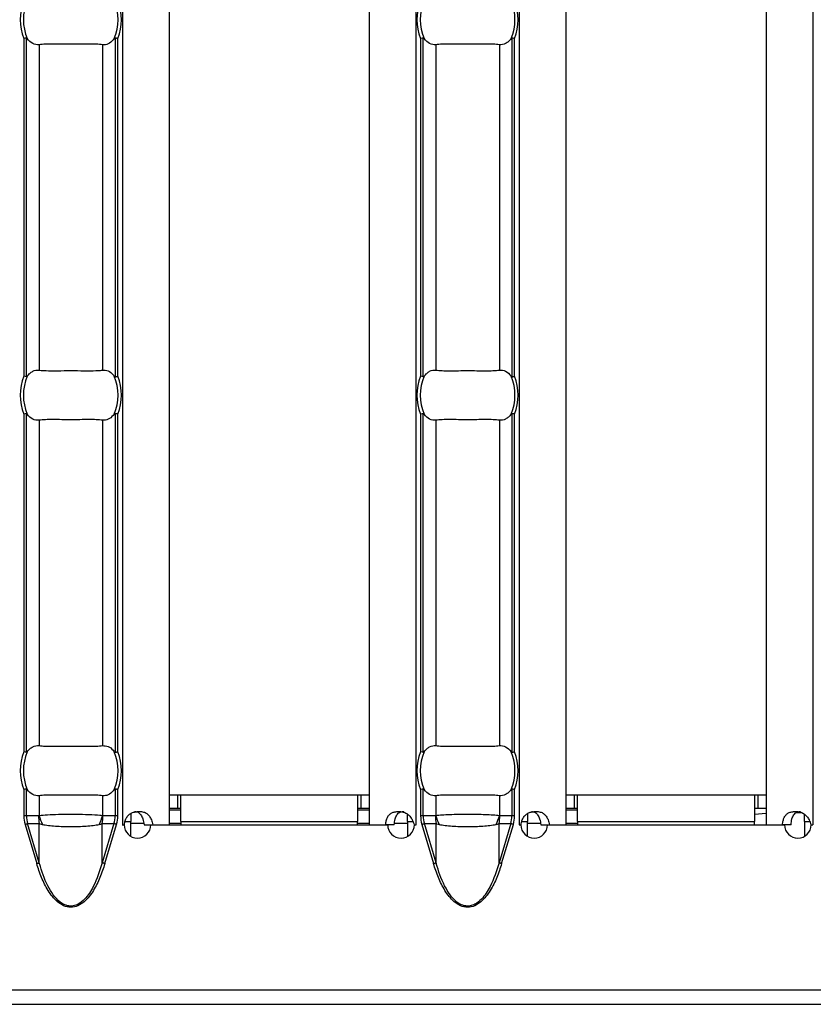
# Model space of a CAD drawing. Units: millimetres. Extents: x 75 to 2081, y 25 to 1460.
# Drawn here: x 549 to 597, y 518 to 577 of the extents above; entities that cross this region are included whole.
import ezdxf

# ---------------------------------------------------------------- set-up
doc = ezdxf.new("R2010")
doc.units = ezdxf.units.MM
doc.header["$LTSCALE"] = 5
doc.layers.get('0').update_dxf_attribs({"color": 1})
doc.layers.add('10305', color=7, linetype='Continuous')

# ---------------------------------------------------------------- blocks, each defined once
blk = doc.blocks.new('1009623-M_002_Top_view')
for p, q in [((205.271, -10.76), (205.271, -107.24)), ((208.071, -10.76), (208.071, -107.24)), ((220.071, -10.76), (220.071, -107.24)), ((222.871, -10.76), (222.871, -107.24)), ((229.057, -10.76), (229.057, -107.24)), ((231.857, -10.76), (231.857, -107.24)), ((243.857, -10.76), (243.857, -107.24)), ((246.657, -10.76), (246.657, -107.24)), ((199.362, -60.13), (199.362, -80.37)), ((199.52, -80.401), (199.52, -60.099)), ((204.837, -60.099), (204.837, -80.401)), ((204.995, -80.37), (204.995, -60.13)), ((223.147, -60.13), (223.147, -80.37)), ((223.306, -80.401), (223.306, -60.099)), ((228.622, -60.099), (228.622, -80.401)), ((228.781, -80.37), (228.781, -60.13)), ((200.275, -60.499), (200.275, -80.001)), ((204.083, -60.499), (204.083, -80.001)), ((224.06, -60.499), (224.06, -80.001)), ((227.868, -60.499), (227.868, -80.001)), ((199.52, -102.901), (199.52, -82.599)), ((204.837, -82.599), (204.837, -102.901)), ((223.306, -102.901), (223.306, -82.599)), ((228.622, -82.599), (228.622, -102.901)), ((199.362, -82.63), (199.362, -102.87)), ((200.275, -82.999), (200.275, -102.501)), ((204.083, -82.999), (204.083, -102.501)), ((204.995, -102.87), (204.995, -82.63)), ((223.147, -82.63), (223.147, -102.87)), ((224.06, -82.999), (224.06, -102.501)), ((227.868, -82.999), (227.868, -102.501)), ((228.781, -102.87), (228.781, -82.63)), ((199.362, -105.13), (199.362, -106.71)), ((199.52, -106.71), (199.52, -105.099)), ((200.275, -105.499), (200.275, -106.701)), ((204.083, -105.499), (204.083, -106.701)), ((204.837, -105.099), (204.837, -106.71)), ((204.995, -106.71), (204.995, -105.13)), ((208.071, -105.45), (208.571, -105.45)), ((208.571, -105.45), (208.771, -105.45)), ((208.571, -105.45), (208.571, -106.25)), ((208.771, -105.45), (219.371, -105.45)), ((208.771, -107.05), (208.771, -105.45)), ((219.371, -105.45), (219.371, -107.05)), ((219.371, -105.45), (219.571, -105.45)), ((219.571, -105.45), (220.071, -105.45)), ((219.571, -105.45), (219.571, -106.25)), ((223.147, -105.13), (223.147, -106.71)), ((223.306, -106.71), (223.306, -105.099)), ((224.06, -105.499), (224.06, -106.701)), ((227.868, -105.499), (227.868, -106.701)), ((228.622, -105.099), (228.622, -106.71)), ((228.781, -106.71), (228.781, -105.13)), ((231.857, -105.45), (232.357, -105.45)), ((232.357, -105.45), (232.557, -105.45)), ((232.357, -105.45), (232.357, -106.25)), ((232.557, -105.45), (243.157, -105.45)), ((232.557, -107.05), (232.557, -105.45)), ((243.157, -105.45), (243.157, -107.05)), ((243.157, -105.45), (243.357, -105.45)), ((243.357, -105.45), (243.857, -105.45)), ((243.357, -105.45), (243.357, -106.25)), ((199.52, -106.71), (199.362, -106.71)), ((200.249, -106.71), (199.52, -106.71)), ((204.837, -106.71), (204.108, -106.71)), ((204.995, -106.71), (204.837, -106.71)), ((205.771, -106.566), (205.771, -107.05)), ((208.071, -106.25), (208.571, -106.25)), ((208.071, -106.35), (208.771, -106.35)), ((208.571, -106.25), (208.771, -106.25)), ((219.371, -106.25), (219.571, -106.25)), ((219.371, -106.35), (220.071, -106.35)), ((219.571, -106.25), (220.071, -106.25)), ((222.371, -107.05), (222.371, -106.613)), ((223.306, -106.71), (223.147, -106.71)), ((224.035, -106.71), (223.306, -106.71)), ((228.622, -106.71), (227.894, -106.71)), ((228.781, -106.71), (228.622, -106.71)), ((229.557, -106.566), (229.557, -107.05)), ((231.857, -106.25), (232.357, -106.25)), ((231.857, -106.35), (232.557, -106.35)), ((232.357, -106.25), (232.557, -106.25)), ((243.157, -106.25), (243.357, -106.25)), ((243.157, -106.597), (243.857, -106.556)), ((243.357, -106.25), (243.857, -106.25)), ((245.661, -106.509), (245.966, -106.509)), ((246.157, -107.05), (246.157, -106.613)), ((199.436, -107.216), (200.137, -109.569)), ((199.591, -107.17), (200.292, -107.17)), ((200.292, -109.523), (199.591, -107.17)), ((200.292, -109.523), (200.292, -107.17)), ((204.066, -109.523), (204.066, -107.17)), ((204.066, -107.17), (204.767, -107.17)), ((204.767, -107.17), (204.066, -109.523)), ((204.22, -109.569), (204.921, -107.216)), ((205.271, -107.24), (205.268, -107.24)), ((205.268, -107.24), (205.268, -107.25)), ((205.268, -107.25), (205.373, -107.25)), ((205.271, -107.24), (205.39, -107.24)), ((205.439, -107.05), (205.771, -107.05)), ((205.771, -107.937), (205.771, -107.05)), ((205.771, -107.15), (206.553, -107.15)), ((206.574, -107.24), (207.094, -107.24)), ((206.973, -107.25), (221.175, -107.25)), ((207.094, -107.24), (208.071, -107.24)), ((208.071, -107.15), (208.771, -107.15)), ((208.771, -107.05), (208.771, -107.25)), ((208.771, -107.05), (219.371, -107.05)), ((219.371, -107.25), (219.371, -107.05)), ((219.371, -107.15), (220.071, -107.15)), ((220.071, -107.24), (221.053, -107.24)), ((221.572, -107.24), (221.053, -107.24)), ((221.585, -107.15), (222.371, -107.15)), ((222.371, -107.05), (222.371, -107.94)), ((222.371, -107.05), (222.681, -107.05)), ((222.759, -107.24), (222.871, -107.24)), ((222.775, -107.25), (222.875, -107.25)), ((222.875, -107.24), (222.871, -107.24)), ((222.875, -107.25), (222.875, -107.24)), ((223.222, -107.216), (223.923, -109.569)), ((223.376, -107.17), (224.077, -107.17)), ((224.077, -109.523), (223.376, -107.17)), ((224.077, -109.523), (224.077, -107.17)), ((227.851, -109.523), (227.851, -107.17)), ((227.851, -107.17), (228.552, -107.17)), ((228.552, -107.17), (227.851, -109.523)), ((228.006, -109.569), (228.707, -107.216)), ((229.057, -107.24), (229.054, -107.24)), ((229.054, -107.24), (229.054, -107.25)), ((229.054, -107.25), (229.159, -107.25)), ((229.057, -107.24), (229.176, -107.24)), ((229.225, -107.05), (229.557, -107.05)), ((229.557, -107.937), (229.557, -107.05)), ((229.557, -107.15), (230.339, -107.15)), ((230.359, -107.24), (230.88, -107.24)), ((230.759, -107.25), (244.961, -107.25)), ((230.88, -107.24), (231.857, -107.24)), ((231.857, -107.15), (232.557, -107.15)), ((232.557, -107.05), (232.557, -107.25)), ((232.557, -107.05), (243.157, -107.05)), ((243.157, -107.25), (243.157, -107.05)), ((243.857, -107.24), (244.839, -107.24)), ((244.75, -107.24), (244.75, -107.25)), ((245.358, -107.24), (244.839, -107.24)), ((246.157, -107.05), (246.157, -107.94)), ((246.157, -107.05), (246.467, -107.05)), ((246.545, -107.24), (246.657, -107.24)), ((246.561, -107.25), (246.661, -107.25)), ((246.661, -107.24), (246.657, -107.24)), ((246.661, -107.25), (246.661, -107.24)), ((999, -117.15), (0, -117.15)), ((0, -118), (999, -118))]:
    blk.add_line(p, q)
at = {"flags": 128}
for points in [[(199.436, -107.216), (199.459, -107.21), (199.481, -107.203), (199.502, -107.197), (199.523, -107.191), (199.542, -107.185), (199.56, -107.179), (199.576, -107.175), (199.591, -107.17)], [(204.921, -107.216), (204.899, -107.21), (204.877, -107.203), (204.855, -107.197), (204.834, -107.191), (204.815, -107.185), (204.797, -107.179), (204.781, -107.175), (204.767, -107.17)], [(223.222, -107.216), (223.244, -107.21), (223.266, -107.203), (223.288, -107.197), (223.308, -107.191), (223.328, -107.185), (223.346, -107.179), (223.362, -107.175), (223.376, -107.17)], [(228.707, -107.216), (228.684, -107.21), (228.662, -107.203), (228.641, -107.197), (228.62, -107.191), (228.601, -107.185), (228.583, -107.179), (228.567, -107.175), (228.552, -107.17)], [(200.137, -109.569), (200.16, -109.562), (200.182, -109.555), (200.203, -109.549), (200.224, -109.543), (200.243, -109.537), (200.261, -109.532), (200.277, -109.527), (200.292, -109.523)], [(204.22, -109.569), (204.198, -109.562), (204.176, -109.555), (204.154, -109.549), (204.133, -109.543), (204.114, -109.537), (204.096, -109.532), (204.08, -109.527), (204.066, -109.523)], [(223.923, -109.569), (223.945, -109.562), (223.967, -109.555), (223.989, -109.549), (224.009, -109.543), (224.029, -109.537), (224.047, -109.532), (224.063, -109.527), (224.077, -109.523)], [(228.006, -109.569), (227.983, -109.562), (227.961, -109.555), (227.94, -109.549), (227.919, -109.543), (227.9, -109.537), (227.882, -109.532), (227.866, -109.527), (227.851, -109.523)]]:
    blk.add_lwpolyline(points, dxfattribs=at)
for centre, radius, start, end in [((202.179, -59), 3.035, 158.14301, 201.85699), ((202.179, -59), 2.842, 156.47708, 203.52292), ((202.179, -59), 2.842, 336.47708, 23.52292), ((202.179, -59), 3.035, 338.14301, 21.85699), ((225.964, -59), 3.035, 158.14301, 201.85699), ((225.964, -59), 2.842, 156.47708, 203.52292), ((225.964, -59), 2.842, 336.47708, 23.52292), ((225.964, -59), 3.035, 338.14301, 21.85699), ((202.179, -81.5), 3.035, 158.14301, 201.85699), ((202.179, -81.5), 2.842, 156.47708, 203.52292), ((202.179, -81.5), 2.842, 336.47708, 23.52292), ((202.179, -81.5), 3.035, 338.14301, 21.85699), ((225.964, -81.5), 3.035, 158.14301, 201.85699), ((225.964, -81.5), 2.842, 156.47708, 203.52292), ((225.964, -81.5), 2.842, 336.47708, 23.52292), ((225.964, -81.5), 3.035, 338.14301, 21.85699), ((202.179, -104), 3.035, 158.14301, 201.85699), ((202.179, -104), 2.842, 156.47708, 203.52292), ((202.179, -104), 2.842, 336.47708, 23.52292), ((202.179, -104), 3.035, 338.14301, 21.85699), ((225.964, -104), 3.035, 158.14301, 201.85699), ((225.964, -104), 2.842, 156.47708, 203.52292), ((225.964, -104), 2.842, 336.47708, 23.52292), ((225.964, -104), 3.035, 338.14301, 21.85699), ((202.749, -106.711), 2.5, 179.98161, 190.58656), ((202.73, -106.063), 2.536, 194.55815, 207.18672), ((201.624, -106.062), 2.54, 332.82221, 345.43292), ((201.61, -106.711), 2.498, 349.40573, 0.01874), ((226.533, -106.711), 2.498, 179.98126, 190.59427), ((226.517, -106.062), 2.538, 194.56196, 207.18291), ((225.412, -106.062), 2.538, 332.81709, 345.43804), ((225.396, -106.711), 2.498, 349.40573, 0.01874), ((206.173, -107.245), 0.8, 180.3581, 359.6419), ((221.975, -107.245), 0.8, 180.3581, 359.6419), ((229.959, -107.245), 0.8, 180.3581, 359.6419), ((245.761, -107.245), 0.8, 180.3581, 359.6419)]:
    blk.add_arc(centre, radius, start, end)
for centre, start_param, end_param in [((202.135, -106.71), 3.141593, 3.373746), ((202.222, -106.71), 6.051031, 6.283185), ((225.92, -106.71), 3.141593, 3.373746), ((226.008, -106.71), 6.051031, 6.283185)]:
    blk.add_ellipse(centre, major_axis=(2.614, 0), ratio=0.765003, start_param=start_param, end_param=end_param)
for points in [[(199.52, -60.099), (199.483, -60.106), (199.422, -60.118), (199.362, -60.13)], [(223.306, -60.099), (223.268, -60.106), (223.208, -60.118), (223.147, -60.13)], [(199.52, -80.401), (199.483, -80.394), (199.422, -80.382), (199.362, -80.37)], [(223.306, -80.401), (223.268, -80.394), (223.208, -80.382), (223.147, -80.37)], [(199.52, -82.599), (199.483, -82.606), (199.422, -82.618), (199.362, -82.63)], [(223.306, -82.599), (223.268, -82.606), (223.208, -82.618), (223.147, -82.63)], [(199.52, -102.901), (199.483, -102.894), (199.422, -102.882), (199.362, -102.87)], [(223.306, -102.901), (223.268, -102.894), (223.208, -102.882), (223.147, -102.87)], [(199.52, -105.099), (199.483, -105.106), (199.422, -105.118), (199.362, -105.13)], [(223.306, -105.099), (223.268, -105.106), (223.208, -105.118), (223.147, -105.13)], [(199.362, -106.71), (199.362, -106.88), (199.387, -107.051), (199.436, -107.216)], [(204.921, -107.216), (204.97, -107.051), (204.995, -106.88), (204.995, -106.71)], [(223.147, -106.71), (223.147, -106.88), (223.172, -107.051), (223.222, -107.216)], [(228.707, -107.216), (228.756, -107.051), (228.781, -106.88), (228.781, -106.71)]]:
    blk.add_open_spline(points, degree=3)
for points, knots in [([(199.572, -60.134), (199.566, -60.126), (199.559, -60.118), (199.552, -60.111), (199.546, -60.106), (199.54, -60.102), (199.533, -60.1), (199.529, -60.098), (199.525, -60.098), (199.52, -60.099)], [0, 0, 0, 0, 0.00004013085, 0.00004013085, 0.00004013085, 0.0000737072, 0.0000737072, 0.0000737072, 0.00009481036, 0.00009481036, 0.00009481036, 0.00009481036]), ([(200.275, -60.499), (200.148, -60.515), (200.022, -60.492), (199.781, -60.368), (199.67, -60.269), (199.572, -60.134)], [0, 0, 0, 0, 0.5, 0.5, 1, 1, 1, 1]), ([(204.785, -60.134), (204.694, -60.236), (204.512, -60.438), (204.257, -60.512), (204.115, -60.502), (204.083, -60.499)], [0, 0, 0, 0, 0.434809, 0.869128, 1, 1, 1, 1]), ([(204.837, -60.099), (204.831, -60.099), (204.818, -60.099), (204.801, -60.114), (204.79, -60.128), (204.785, -60.134)], [0, 0, 0, 0, 0.2757228, 0.6658038, 1, 1, 1, 1]), ([(204.995, -60.13), (204.994, -60.13), (204.978, -60.127), (204.94, -60.119), (204.883, -60.108), (204.852, -60.102), (204.837, -60.099)], [0, 0, 0, 0, 0.025074, 0.262565, 0.631212, 1, 1, 1, 1]), ([(223.358, -60.134), (223.352, -60.126), (223.345, -60.118), (223.338, -60.111), (223.332, -60.106), (223.326, -60.102), (223.319, -60.1), (223.315, -60.098), (223.31, -60.098), (223.306, -60.099)], [0, 0, 0, 0, 0.00004013085, 0.00004013085, 0.00004013085, 0.0000737072, 0.0000737072, 0.0000737072, 0.00009481036, 0.00009481036, 0.00009481036, 0.00009481036]), ([(224.06, -60.499), (223.934, -60.515), (223.808, -60.492), (223.567, -60.368), (223.455, -60.269), (223.358, -60.134)], [0, 0, 0, 0, 0.5, 0.5, 1, 1, 1, 1]), ([(228.571, -60.134), (228.522, -60.202), (228.47, -60.259), (228.36, -60.358), (228.302, -60.399), (228.121, -60.492), (227.995, -60.515), (227.868, -60.499)], [0, 0, 0, 0, 0.25, 0.25, 0.5, 0.5, 1, 1, 1, 1]), ([(228.622, -60.099), (228.617, -60.099), (228.604, -60.099), (228.587, -60.114), (228.576, -60.128), (228.571, -60.134)], [0, 0, 0, 0, 0.275861, 0.665868, 1, 1, 1, 1]), ([(228.781, -60.13), (228.78, -60.13), (228.764, -60.127), (228.726, -60.119), (228.669, -60.108), (228.638, -60.102), (228.622, -60.099)], [0, 0, 0, 0, 0.025078, 0.262603, 0.631158, 1, 1, 1, 1]), ([(204.083, -60.499), (203.97, -60.485), (203.843, -60.476), (203.561, -60.464), (203.404, -60.462), (203.077, -60.463), (202.904, -60.466), (202.545, -60.47), (202.364, -60.472), (201.998, -60.472), (201.812, -60.47), (201.457, -60.466), (201.283, -60.463), (200.953, -60.462), (200.8, -60.464), (200.516, -60.476), (200.387, -60.485), (200.275, -60.499)], [0, 0, 0, 0, 0.125, 0.125, 0.25, 0.25, 0.375, 0.375, 0.5, 0.5, 0.625, 0.625, 0.75, 0.75, 0.875, 0.875, 1, 1, 1, 1]), ([(227.868, -60.499), (227.756, -60.485), (227.629, -60.476), (227.347, -60.464), (227.19, -60.462), (226.863, -60.463), (226.689, -60.466), (226.33, -60.47), (226.149, -60.472), (225.783, -60.472), (225.598, -60.47), (225.243, -60.466), (225.069, -60.463), (224.739, -60.462), (224.585, -60.464), (224.302, -60.476), (224.173, -60.485), (224.06, -60.499)], [0, 0, 0, 0, 0.125, 0.125, 0.25, 0.25, 0.375, 0.375, 0.5, 0.5, 0.625, 0.625, 0.75, 0.75, 0.875, 0.875, 1, 1, 1, 1]), ([(199.572, -80.366), (199.621, -80.298), (199.673, -80.241), (199.783, -80.142), (199.841, -80.101), (200.022, -80.008), (200.148, -79.985), (200.275, -80.001)], [0, 0, 0, 0, 0.25, 0.25, 0.5, 0.5, 1, 1, 1, 1]), ([(200.275, -80.001), (200.456, -80.016), (200.819, -80.045), (201.572, -80.032), (202.382, -80.025), (203.175, -80.04), (203.745, -80.035), (204, -80.009), (204.083, -80.001)], [0, 0, 0, 0, 0.180772, 0.361967, 0.545256, 0.728924, 0.912873, 1, 1, 1, 1]), ([(204.083, -80.001), (204.194, -80.004), (204.417, -80.012), (204.652, -80.194), (204.762, -80.336), (204.785, -80.366)], [0, 0, 0, 0, 0.441603, 0.883646, 1, 1, 1, 1]), ([(223.358, -80.366), (223.407, -80.298), (223.459, -80.241), (223.568, -80.142), (223.627, -80.101), (223.807, -80.008), (223.934, -79.985), (224.06, -80.001)], [0, 0, 0, 0, 0.25, 0.25, 0.5, 0.5, 1, 1, 1, 1]), ([(224.06, -80.001), (224.173, -80.015), (224.299, -80.024), (224.582, -80.036), (224.739, -80.038), (225.066, -80.037), (225.239, -80.034), (225.598, -80.03), (225.779, -80.028), (226.145, -80.028), (226.331, -80.03), (226.686, -80.034), (226.86, -80.037), (227.19, -80.038), (227.343, -80.036), (227.626, -80.024), (227.756, -80.015), (227.868, -80.001)], [0, 0, 0, 0, 0.125, 0.125, 0.25, 0.25, 0.375, 0.375, 0.5, 0.5, 0.625, 0.625, 0.75, 0.75, 0.875, 0.875, 1, 1, 1, 1]), ([(227.868, -80.001), (227.995, -79.985), (228.121, -80.008), (228.362, -80.132), (228.473, -80.231), (228.571, -80.366)], [0, 0, 0, 0, 0.5, 0.5, 1, 1, 1, 1]), ([(199.52, -80.401), (199.526, -80.402), (199.531, -80.401), (199.536, -80.399), (199.544, -80.396), (199.55, -80.391), (199.557, -80.384), (199.562, -80.379), (199.567, -80.372), (199.572, -80.366)], [0, 0, 0, 0, 0.00002610727, 0.00002610727, 0.00002610727, 0.00006300599, 0.00006300599, 0.00006300599, 0.00009442318, 0.00009442318, 0.00009442318, 0.00009442318]), ([(204.785, -80.366), (204.791, -80.374), (204.803, -80.389), (204.821, -80.402), (204.832, -80.401), (204.837, -80.401)], [0, 0, 0, 0, 0.423801, 0.777195, 1, 1, 1, 1]), ([(204.837, -80.401), (204.852, -80.398), (204.883, -80.392), (204.94, -80.381), (204.978, -80.373), (204.994, -80.37), (204.995, -80.37)], [0, 0, 0, 0, 0.3687881, 0.7374346, 0.9749261, 1, 1, 1, 1]), ([(223.306, -80.401), (223.311, -80.402), (223.317, -80.401), (223.322, -80.399), (223.329, -80.396), (223.336, -80.391), (223.343, -80.384), (223.348, -80.379), (223.353, -80.372), (223.358, -80.366)], [0, 0, 0, 0, 0.00002610727, 0.00002610727, 0.00002610727, 0.00006300599, 0.00006300599, 0.00006300599, 0.00009442318, 0.00009442318, 0.00009442318, 0.00009442318]), ([(228.571, -80.366), (228.577, -80.374), (228.589, -80.389), (228.607, -80.402), (228.618, -80.401), (228.622, -80.401)], [0, 0, 0, 0, 0.42372, 0.7770461, 1, 1, 1, 1]), ([(228.622, -80.401), (228.638, -80.398), (228.669, -80.392), (228.726, -80.381), (228.764, -80.373), (228.78, -80.37), (228.781, -80.37)], [0, 0, 0, 0, 0.3688418, 0.7373964, 0.9749225, 1, 1, 1, 1]), ([(199.572, -82.634), (199.566, -82.626), (199.559, -82.618), (199.552, -82.611), (199.546, -82.606), (199.54, -82.602), (199.533, -82.6), (199.529, -82.598), (199.525, -82.598), (199.52, -82.599)], [0, 0, 0, 0, 0.00004013085, 0.00004013085, 0.00004013085, 0.0000737072, 0.0000737072, 0.0000737072, 0.00009481036, 0.00009481036, 0.00009481036, 0.00009481036]), ([(204.837, -82.599), (204.831, -82.599), (204.818, -82.599), (204.801, -82.614), (204.79, -82.628), (204.785, -82.634)], [0, 0, 0, 0, 0.275721, 0.665808, 1, 1, 1, 1]), ([(204.995, -82.63), (204.994, -82.63), (204.978, -82.627), (204.94, -82.619), (204.883, -82.608), (204.852, -82.602), (204.837, -82.599)], [0, 0, 0, 0, 0.025074, 0.262566, 0.631213, 1, 1, 1, 1]), ([(223.358, -82.634), (223.352, -82.626), (223.345, -82.618), (223.338, -82.611), (223.332, -82.606), (223.326, -82.602), (223.319, -82.6), (223.315, -82.598), (223.31, -82.598), (223.306, -82.599)], [0, 0, 0, 0, 0.00004013085, 0.00004013085, 0.00004013085, 0.0000737072, 0.0000737072, 0.0000737072, 0.00009481036, 0.00009481036, 0.00009481036, 0.00009481036]), ([(228.622, -82.599), (228.617, -82.599), (228.604, -82.599), (228.587, -82.614), (228.576, -82.628), (228.571, -82.634)], [0, 0, 0, 0, 0.2758594, 0.6658718, 1, 1, 1, 1]), ([(228.781, -82.63), (228.78, -82.63), (228.764, -82.627), (228.726, -82.619), (228.669, -82.608), (228.638, -82.602), (228.622, -82.599)], [0, 0, 0, 0, 0.025078, 0.262604, 0.631159, 1, 1, 1, 1]), ([(200.275, -82.999), (200.148, -83.015), (200.022, -82.992), (199.781, -82.868), (199.67, -82.769), (199.572, -82.634)], [0, 0, 0, 0, 0.5, 0.5, 1, 1, 1, 1]), ([(204.083, -82.999), (203.97, -82.985), (203.843, -82.976), (203.561, -82.964), (203.404, -82.962), (203.077, -82.963), (202.904, -82.966), (202.545, -82.97), (202.364, -82.972), (201.998, -82.972), (201.812, -82.97), (201.457, -82.966), (201.283, -82.963), (200.953, -82.962), (200.8, -82.964), (200.516, -82.976), (200.387, -82.985), (200.275, -82.999)], [0, 0, 0, 0, 0.125, 0.125, 0.25, 0.25, 0.375, 0.375, 0.5, 0.5, 0.625, 0.625, 0.75, 0.75, 0.875, 0.875, 1, 1, 1, 1]), ([(204.785, -82.634), (204.694, -82.736), (204.512, -82.938), (204.257, -83.012), (204.115, -83.002), (204.083, -82.999)], [0, 0, 0, 0, 0.434809, 0.869128, 1, 1, 1, 1]), ([(224.06, -82.999), (223.934, -83.015), (223.808, -82.992), (223.567, -82.868), (223.455, -82.769), (223.358, -82.634)], [0, 0, 0, 0, 0.5, 0.5, 1, 1, 1, 1]), ([(227.868, -82.999), (227.756, -82.985), (227.629, -82.976), (227.347, -82.964), (227.19, -82.962), (226.863, -82.963), (226.689, -82.966), (226.33, -82.97), (226.149, -82.972), (225.783, -82.972), (225.598, -82.97), (225.243, -82.966), (225.069, -82.963), (224.739, -82.962), (224.585, -82.964), (224.302, -82.976), (224.173, -82.985), (224.06, -82.999)], [0, 0, 0, 0, 0.125, 0.125, 0.25, 0.25, 0.375, 0.375, 0.5, 0.5, 0.625, 0.625, 0.75, 0.75, 0.875, 0.875, 1, 1, 1, 1]), ([(228.571, -82.634), (228.522, -82.702), (228.47, -82.759), (228.36, -82.858), (228.302, -82.899), (228.121, -82.992), (227.995, -83.015), (227.868, -82.999)], [0, 0, 0, 0, 0.25, 0.25, 0.5, 0.5, 1, 1, 1, 1]), ([(199.572, -102.866), (199.621, -102.798), (199.673, -102.741), (199.783, -102.642), (199.841, -102.601), (200.022, -102.508), (200.148, -102.485), (200.275, -102.501)], [0, 0, 0, 0, 0.25, 0.25, 0.5, 0.5, 1, 1, 1, 1]), ([(200.275, -102.501), (200.387, -102.515), (200.514, -102.524), (200.796, -102.536), (200.953, -102.538), (201.28, -102.537), (201.454, -102.534), (201.812, -102.53), (201.994, -102.528), (202.36, -102.528), (202.545, -102.53), (202.9, -102.534), (203.074, -102.537), (203.404, -102.538), (203.557, -102.536), (203.841, -102.524), (203.97, -102.515), (204.083, -102.501)], [0, 0, 0, 0, 0.125, 0.125, 0.25, 0.25, 0.375, 0.375, 0.5, 0.5, 0.625, 0.625, 0.75, 0.75, 0.875, 0.875, 1, 1, 1, 1]), ([(204.083, -102.501), (204.194, -102.504), (204.417, -102.512), (204.652, -102.694), (204.762, -102.836), (204.785, -102.866)], [0, 0, 0, 0, 0.441603, 0.883645, 1, 1, 1, 1]), ([(223.358, -102.866), (223.407, -102.798), (223.459, -102.741), (223.568, -102.642), (223.627, -102.601), (223.807, -102.508), (223.934, -102.485), (224.06, -102.501)], [0, 0, 0, 0, 0.25, 0.25, 0.5, 0.5, 1, 1, 1, 1]), ([(224.06, -102.501), (224.173, -102.515), (224.299, -102.524), (224.582, -102.536), (224.739, -102.538), (225.066, -102.537), (225.239, -102.534), (225.598, -102.53), (225.779, -102.528), (226.145, -102.528), (226.331, -102.53), (226.686, -102.534), (226.86, -102.537), (227.19, -102.538), (227.343, -102.536), (227.626, -102.524), (227.756, -102.515), (227.868, -102.501)], [0, 0, 0, 0, 0.125, 0.125, 0.25, 0.25, 0.375, 0.375, 0.5, 0.5, 0.625, 0.625, 0.75, 0.75, 0.875, 0.875, 1, 1, 1, 1]), ([(227.868, -102.501), (227.995, -102.485), (228.121, -102.508), (228.362, -102.632), (228.473, -102.731), (228.571, -102.866)], [0, 0, 0, 0, 0.5, 0.5, 1, 1, 1, 1]), ([(199.52, -102.901), (199.526, -102.902), (199.531, -102.901), (199.536, -102.899), (199.544, -102.896), (199.55, -102.891), (199.557, -102.884), (199.562, -102.879), (199.567, -102.872), (199.572, -102.866)], [0, 0, 0, 0, 0.00002610727, 0.00002610727, 0.00002610727, 0.00006300599, 0.00006300599, 0.00006300599, 0.00009442318, 0.00009442318, 0.00009442318, 0.00009442318]), ([(204.785, -102.866), (204.791, -102.874), (204.803, -102.889), (204.821, -102.902), (204.832, -102.901), (204.837, -102.901)], [0, 0, 0, 0, 0.423792, 0.7771944, 1, 1, 1, 1]), ([(204.837, -102.901), (204.852, -102.898), (204.883, -102.892), (204.94, -102.881), (204.978, -102.873), (204.994, -102.87), (204.995, -102.87)], [0, 0, 0, 0, 0.368788, 0.737433, 0.974926, 1, 1, 1, 1]), ([(223.306, -102.901), (223.311, -102.902), (223.317, -102.901), (223.322, -102.899), (223.329, -102.896), (223.336, -102.891), (223.343, -102.884), (223.348, -102.879), (223.353, -102.872), (223.358, -102.866)], [0, 0, 0, 0, 0.00002610727, 0.00002610727, 0.00002610727, 0.00006300599, 0.00006300599, 0.00006300599, 0.00009442318, 0.00009442318, 0.00009442318, 0.00009442318]), ([(228.571, -102.866), (228.577, -102.874), (228.589, -102.889), (228.607, -102.902), (228.618, -102.901), (228.622, -102.901)], [0, 0, 0, 0, 0.423711, 0.777046, 1, 1, 1, 1]), ([(228.622, -102.901), (228.638, -102.898), (228.669, -102.892), (228.726, -102.881), (228.764, -102.873), (228.78, -102.87), (228.781, -102.87)], [0, 0, 0, 0, 0.3688417, 0.7373945, 0.9749225, 1, 1, 1, 1]), ([(199.572, -105.134), (199.566, -105.126), (199.559, -105.118), (199.552, -105.111), (199.546, -105.106), (199.54, -105.102), (199.533, -105.1), (199.529, -105.098), (199.525, -105.098), (199.52, -105.099)], [0, 0, 0, 0, 0.00004013085, 0.00004013085, 0.00004013085, 0.0000737072, 0.0000737072, 0.0000737072, 0.00009481036, 0.00009481036, 0.00009481036, 0.00009481036]), ([(200.275, -105.499), (200.148, -105.515), (200.022, -105.492), (199.781, -105.368), (199.67, -105.269), (199.572, -105.134)], [0, 0, 0, 0, 0.5, 0.5, 1, 1, 1, 1]), ([(204.083, -105.499), (203.97, -105.485), (203.843, -105.476), (203.561, -105.464), (203.404, -105.462), (203.077, -105.463), (202.904, -105.466), (202.545, -105.47), (202.364, -105.472), (201.998, -105.472), (201.812, -105.47), (201.457, -105.466), (201.283, -105.463), (200.953, -105.462), (200.8, -105.464), (200.516, -105.476), (200.387, -105.485), (200.275, -105.499)], [0, 0, 0, 0, 0.125, 0.125, 0.25, 0.25, 0.375, 0.375, 0.5, 0.5, 0.625, 0.625, 0.75, 0.75, 0.875, 0.875, 1, 1, 1, 1]), ([(204.785, -105.134), (204.694, -105.236), (204.512, -105.438), (204.257, -105.512), (204.115, -105.502), (204.083, -105.499)], [0, 0, 0, 0, 0.434809, 0.869128, 1, 1, 1, 1]), ([(204.837, -105.099), (204.831, -105.099), (204.818, -105.099), (204.801, -105.114), (204.79, -105.128), (204.785, -105.134)], [0, 0, 0, 0, 0.275725, 0.665816, 1, 1, 1, 1]), ([(204.995, -105.13), (204.994, -105.13), (204.978, -105.127), (204.94, -105.119), (204.883, -105.108), (204.852, -105.102), (204.837, -105.099)], [0, 0, 0, 0, 0.025074, 0.262567, 0.631212, 1, 1, 1, 1]), ([(223.358, -105.134), (223.352, -105.126), (223.345, -105.118), (223.338, -105.111), (223.332, -105.106), (223.326, -105.102), (223.319, -105.1), (223.315, -105.098), (223.31, -105.098), (223.306, -105.099)], [0, 0, 0, 0, 0.00004013085, 0.00004013085, 0.00004013085, 0.0000737072, 0.0000737072, 0.0000737072, 0.00009481036, 0.00009481036, 0.00009481036, 0.00009481036]), ([(224.06, -105.499), (223.934, -105.515), (223.808, -105.492), (223.567, -105.368), (223.455, -105.269), (223.358, -105.134)], [0, 0, 0, 0, 0.5, 0.5, 1, 1, 1, 1]), ([(227.868, -105.499), (227.756, -105.485), (227.629, -105.476), (227.347, -105.464), (227.19, -105.462), (226.863, -105.463), (226.689, -105.466), (226.33, -105.47), (226.149, -105.472), (225.783, -105.472), (225.598, -105.47), (225.243, -105.466), (225.069, -105.463), (224.739, -105.462), (224.585, -105.464), (224.302, -105.476), (224.173, -105.485), (224.06, -105.499)], [0, 0, 0, 0, 0.125, 0.125, 0.25, 0.25, 0.375, 0.375, 0.5, 0.5, 0.625, 0.625, 0.75, 0.75, 0.875, 0.875, 1, 1, 1, 1]), ([(228.571, -105.134), (228.522, -105.202), (228.47, -105.259), (228.36, -105.358), (228.302, -105.399), (228.121, -105.492), (227.995, -105.515), (227.868, -105.499)], [0, 0, 0, 0, 0.25, 0.25, 0.5, 0.5, 1, 1, 1, 1]), ([(228.622, -105.099), (228.617, -105.099), (228.604, -105.099), (228.587, -105.114), (228.576, -105.128), (228.571, -105.134)], [0, 0, 0, 0, 0.275864, 0.66588, 1, 1, 1, 1]), ([(228.781, -105.13), (228.78, -105.13), (228.764, -105.127), (228.726, -105.119), (228.669, -105.108), (228.638, -105.102), (228.622, -105.099)], [0, 0, 0, 0, 0.025078, 0.262605, 0.631158, 1, 1, 1, 1]), ([(200.275, -106.701), (200.269, -106.705), (200.262, -106.708), (200.256, -106.709), (200.254, -106.71), (200.251, -106.71), (200.249, -106.71)], [0, 0, 0, 0, 0.00003190552, 0.00003190552, 0.00003190552, 0.00004312063, 0.00004312063, 0.00004312063, 0.00004312063]), ([(204.083, -106.701), (204.032, -106.695), (203.804, -106.671), (203.288, -106.641), (202.655, -106.627), (202.036, -106.624), (201.436, -106.631), (200.763, -106.655), (200.436, -106.686), (200.275, -106.701)], [0, 0, 0, 0, 0.05436, 0.24703, 0.427437, 0.500024, 0.670246, 0.837278, 1, 1, 1, 1]), ([(204.108, -106.71), (204.104, -106.71), (204.095, -106.709), (204.087, -106.703), (204.083, -106.701)], [0, 0, 0, 0, 0.451754, 1, 1, 1, 1]), ([(205.39, -107.24), (205.396, -107.197), (205.407, -107.115), (205.437, -106.998), (205.477, -106.892), (205.529, -106.797), (205.591, -106.714), (205.663, -106.641), (205.746, -106.58), (205.838, -106.53), (205.94, -106.491), (206.051, -106.464), (206.171, -106.448), (206.336, -106.441), (206.535, -106.463), (206.743, -106.561), (206.904, -106.729), (207.024, -106.96), (207.07, -107.143), (207.094, -107.24)], [0, 0, 0, 0, 0.0476, 0.091973, 0.133635, 0.17321, 0.211423, 0.249078, 0.287014, 0.326053, 0.366949, 0.410361, 0.45684, 0.506836, 0.605904, 0.696904, 0.787849, 0.886765, 1, 1, 1, 1]), ([(206.002, -106.445), (206.002, -106.445), (206.041, -106.441), (206.114, -106.454), (206.216, -106.49), (206.305, -106.555), (206.412, -106.68), (206.514, -106.911), (206.552, -107.122), (206.574, -107.24)], [0, 0, 0, 0, 0.000503, 0.108766, 0.212204, 0.316239, 0.426208, 0.680307, 1, 1, 1, 1]), ([(221.053, -107.24), (221.057, -107.197), (221.066, -107.115), (221.089, -106.998), (221.12, -106.892), (221.161, -106.797), (221.21, -106.714), (221.27, -106.641), (221.339, -106.58), (221.418, -106.53), (221.509, -106.491), (221.61, -106.464), (221.723, -106.448), (221.886, -106.441), (222.092, -106.463), (222.324, -106.561), (222.516, -106.729), (222.667, -106.96), (222.727, -107.143), (222.759, -107.24)], [0, 0, 0, 0, 0.0476, 0.091973, 0.133635, 0.17321, 0.211423, 0.249078, 0.287014, 0.326053, 0.366949, 0.410361, 0.45684, 0.506836, 0.605904, 0.696904, 0.787849, 0.886765, 1, 1, 1, 1]), ([(221.572, -107.24), (221.583, -107.122), (221.603, -106.911), (221.694, -106.676), (221.801, -106.552), (221.897, -106.489), (222.01, -106.451), (222.094, -106.447), (222.138, -106.445)], [0, 0, 0, 0, 0.305663, 0.548619, 0.65743, 0.765062, 0.87759, 1, 1, 1, 1]), ([(224.06, -106.701), (224.054, -106.705), (224.048, -106.708), (224.042, -106.709), (224.039, -106.71), (224.037, -106.71), (224.035, -106.71)], [0, 0, 0, 0, 0.00003190552, 0.00003190552, 0.00003190552, 0.00004312063, 0.00004312063, 0.00004312063, 0.00004312063]), ([(227.868, -106.701), (227.756, -106.688), (227.627, -106.676), (227.346, -106.658), (227.192, -106.65), (226.861, -106.637), (226.69, -106.633), (226.334, -106.627), (226.149, -106.625), (225.779, -106.625), (225.598, -106.627), (225.241, -106.633), (225.066, -106.638), (224.739, -106.65), (224.583, -106.658), (224.3, -106.677), (224.172, -106.688), (224.06, -106.701)], [0, 0, 0, 0, 0.125, 0.125, 0.25, 0.25, 0.375, 0.375, 0.5, 0.5, 0.625, 0.625, 0.75, 0.75, 0.875, 0.875, 1, 1, 1, 1]), ([(227.894, -106.71), (227.89, -106.71), (227.886, -106.709), (227.882, -106.708), (227.877, -106.706), (227.873, -106.704), (227.868, -106.701)], [0, 0, 0, 0, 0.00001952168, 0.00001952168, 0.00001952168, 0.00004323268, 0.00004323268, 0.00004323268, 0.00004323268]), ([(229.176, -107.24), (229.181, -107.197), (229.192, -107.115), (229.223, -106.998), (229.263, -106.892), (229.314, -106.797), (229.376, -106.714), (229.449, -106.641), (229.531, -106.58), (229.624, -106.53), (229.726, -106.491), (229.837, -106.464), (229.957, -106.448), (230.122, -106.441), (230.321, -106.463), (230.528, -106.561), (230.69, -106.729), (230.81, -106.96), (230.856, -107.143), (230.88, -107.24)], [0, 0, 0, 0, 0.0476, 0.091973, 0.133635, 0.17321, 0.211423, 0.249078, 0.287014, 0.326053, 0.366949, 0.410361, 0.45684, 0.506836, 0.605904, 0.696904, 0.787849, 0.886765, 1, 1, 1, 1]), ([(229.787, -106.445), (229.788, -106.445), (229.826, -106.441), (229.9, -106.454), (230.002, -106.49), (230.091, -106.555), (230.197, -106.68), (230.299, -106.911), (230.338, -107.122), (230.359, -107.24)], [0, 0, 0, 0, 0.000503, 0.108766, 0.212204, 0.316239, 0.426208, 0.680307, 1, 1, 1, 1]), ([(244.839, -107.24), (244.843, -107.197), (244.851, -107.115), (244.875, -106.998), (244.906, -106.892), (244.946, -106.797), (244.996, -106.714), (245.055, -106.641), (245.125, -106.58), (245.204, -106.53), (245.295, -106.491), (245.396, -106.464), (245.509, -106.448), (245.671, -106.441), (245.878, -106.463), (246.11, -106.561), (246.302, -106.729), (246.453, -106.96), (246.513, -107.143), (246.545, -107.24)], [0, 0, 0, 0, 0.0476, 0.091973, 0.133635, 0.17321, 0.211423, 0.249078, 0.287014, 0.326053, 0.366949, 0.410361, 0.45684, 0.506836, 0.605904, 0.696904, 0.787849, 0.886765, 1, 1, 1, 1]), ([(245.358, -107.24), (245.369, -107.122), (245.388, -106.911), (245.48, -106.676), (245.587, -106.552), (245.682, -106.489), (245.796, -106.451), (245.88, -106.447), (245.924, -106.445)], [0, 0, 0, 0, 0.305665, 0.548622, 0.657449, 0.765062, 0.877613, 1, 1, 1, 1]), ([(200.292, -107.17), (200.308, -107.177), (200.325, -107.183), (200.342, -107.188), (200.384, -107.202), (200.428, -107.213), (200.473, -107.222)], [0, 0, 0, 0, 0.0000782079, 0.0000782079, 0.0000782079, 0.0002688237, 0.0002688237, 0.0002688237, 0.0002688237]), ([(200.473, -107.222), (200.586, -107.244), (200.709, -107.263), (200.972, -107.295), (201.113, -107.308), (201.403, -107.329), (201.556, -107.337), (201.864, -107.347), (202.02, -107.349), (202.495, -107.349), (202.807, -107.339), (203.246, -107.308), (203.385, -107.295), (203.647, -107.263), (203.771, -107.244), (203.884, -107.222)], [0, 0, 0, 0, 0.125, 0.125, 0.25, 0.25, 0.375, 0.375, 0.5, 0.5, 0.75, 0.75, 0.875, 0.875, 1, 1, 1, 1]), ([(203.884, -107.222), (203.917, -107.216), (203.948, -107.208), (203.979, -107.199), (204.009, -107.19), (204.038, -107.181), (204.066, -107.17)], [0.0000000088, 0.0000000088, 0.0000000088, 0.0000000088, 0.0001372651, 0.0001372651, 0.0001372651, 0.0002686517, 0.0002686517, 0.0002686517, 0.0002686517]), ([(224.077, -107.17), (224.094, -107.176), (224.151, -107.198), (224.214, -107.212), (224.259, -107.222)], [0, 0, 0, 0, 0.291108, 1, 1, 1, 1]), ([(224.259, -107.222), (224.372, -107.244), (224.494, -107.263), (224.757, -107.295), (224.898, -107.308), (225.189, -107.329), (225.341, -107.337), (225.65, -107.347), (225.806, -107.349), (226.28, -107.349), (226.593, -107.339), (227.032, -107.308), (227.17, -107.295), (227.432, -107.263), (227.557, -107.244), (227.67, -107.222)], [0, 0, 0, 0, 0.125, 0.125, 0.25, 0.25, 0.375, 0.375, 0.5, 0.5, 0.75, 0.75, 0.875, 0.875, 1, 1, 1, 1]), ([(227.67, -107.222), (227.702, -107.216), (227.734, -107.208), (227.765, -107.199), (227.795, -107.19), (227.823, -107.181), (227.851, -107.17)], [0, 0, 0, 0, 0.0001372651, 0.0001372651, 0.0001372651, 0.000268644, 0.000268644, 0.000268644, 0.000268644]), ([(204.22, -109.569), (204.136, -109.85), (204.041, -110.126), (203.817, -110.665), (203.688, -110.93), (203.457, -111.304), (203.374, -111.424), (203.19, -111.651), (203.089, -111.76), (202.866, -111.95), (202.743, -112.033), (202.473, -112.153), (202.325, -112.187), (202.033, -112.187), (201.886, -112.153), (201.617, -112.035), (201.493, -111.951), (201.27, -111.762), (201.169, -111.654), (200.984, -111.425), (200.901, -111.304), (200.668, -110.929), (200.54, -110.665), (200.316, -110.126), (200.221, -109.85), (200.137, -109.569)], [0, 0, 0, 0, 0.125, 0.125, 0.25, 0.25, 0.3125, 0.3125, 0.375, 0.375, 0.4375, 0.4375, 0.5, 0.5, 0.5625, 0.5625, 0.625, 0.625, 0.6875, 0.6875, 0.75, 0.75, 0.875, 0.875, 1, 1, 1, 1]), ([(204.066, -109.523), (203.912, -110.006), (203.666, -110.782), (203.133, -111.617), (202.684, -111.991), (202.318, -112.125), (201.974, -112.114), (201.576, -111.934), (201.201, -111.564), (200.729, -110.828), (200.462, -110.12), (200.312, -109.595), (200.292, -109.523)], [0, 0, 0, 0, 0.224085, 0.359387, 0.432382, 0.478483, 0.52926, 0.580188, 0.668583, 0.757729, 0.966908, 1, 1, 1, 1]), ([(228.006, -109.569), (227.922, -109.85), (227.827, -110.126), (227.603, -110.665), (227.474, -110.93), (227.243, -111.304), (227.159, -111.424), (226.976, -111.651), (226.875, -111.76), (226.651, -111.95), (226.529, -112.033), (226.258, -112.153), (226.111, -112.187), (225.819, -112.187), (225.671, -112.153), (225.402, -112.035), (225.278, -111.951), (225.056, -111.762), (224.955, -111.654), (224.77, -111.425), (224.686, -111.304), (224.454, -110.929), (224.326, -110.665), (224.102, -110.126), (224.007, -109.85), (223.923, -109.569)], [0, 0, 0, 0, 0.125, 0.125, 0.25, 0.25, 0.3125, 0.3125, 0.375, 0.375, 0.4375, 0.4375, 0.5, 0.5, 0.5625, 0.5625, 0.625, 0.625, 0.6875, 0.6875, 0.75, 0.75, 0.875, 0.875, 1, 1, 1, 1]), ([(227.851, -109.523), (227.698, -110.006), (227.452, -110.782), (226.919, -111.617), (226.47, -111.991), (226.103, -112.125), (225.76, -112.114), (225.361, -111.934), (224.987, -111.564), (224.515, -110.828), (224.247, -110.12), (224.098, -109.595), (224.077, -109.523)], [0, 0, 0, 0, 0.224086, 0.359388, 0.432379, 0.478484, 0.529261, 0.580189, 0.668584, 0.75773, 0.966909, 1, 1, 1, 1])]:
    blk.add_open_spline(points, degree=3, knots=knots)

msp = doc.modelspace()

# ---------------------------------------------------------------- block references
at = {"layer": '10305'}
msp.add_blockref('1009623-M_002_Top_view', (350.177, 635.612), dxfattribs=at)

doc.saveas('drawing.dxf')
